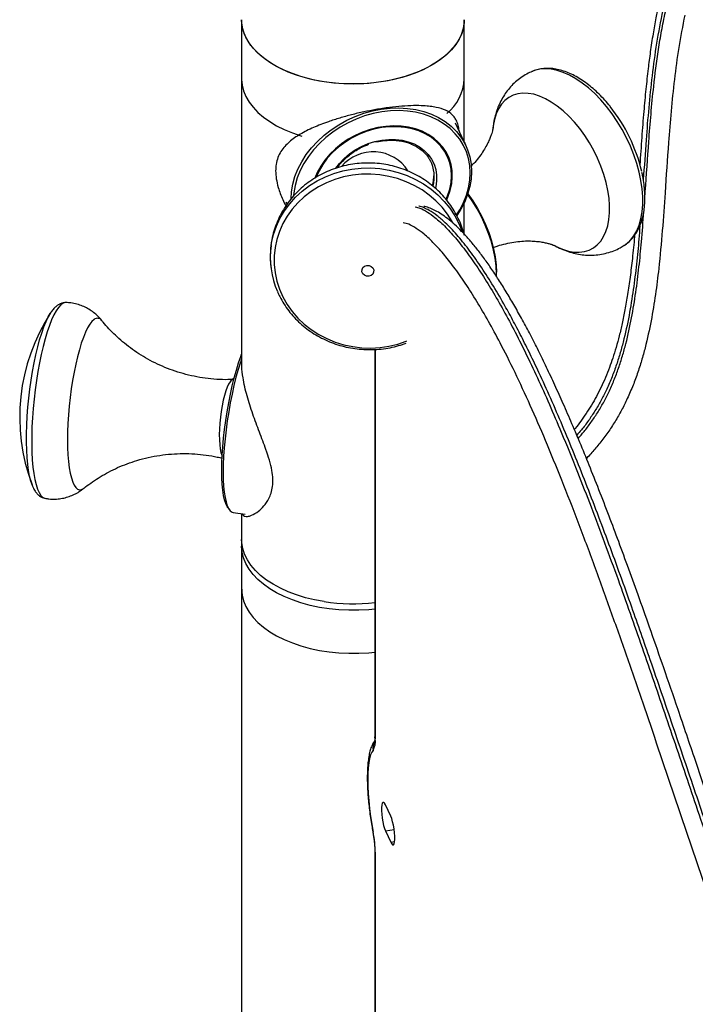
# Model space of a CAD drawing. Units: inches. Extents: x 33 to 1919, y 28 to 1228.
# Drawn here: x 1356 to 1368, y 858 to 876 of the extents above; entities that cross this region are included whole.
import ezdxf

# ---------------------------------------------------------------- set-up
doc = ezdxf.new("R2010")
doc.units = ezdxf.units.IN
doc.header["$LTSCALE"] = 115
doc.header["$MEASUREMENT"] = 0

msp = doc.modelspace()

# ---------------------------------------------------------------- linework, layer by layer
at = {"color": 7, "linetype": 'Continuous', "lineweight": 25}
for p, q in [((1360.022932, 875.6536807), (1360.022932, 869.4669455)), ((1364.0479306, 873.4376065), (1364.0479306, 875.6536818)), ((1365.2768646, 874.7205333), (1365.2700485, 874.7175909)), ((1360.022932, 874.5831981), (1360.022932, 869.4393923)), ((1364.0479306, 873.4376065), (1364.0479306, 874.5831992)), ((1364.0790766, 873.3705037), (1363.8881054, 873.7819468)), ((1360.8239584, 872.3597175), (1360.8430292, 872.3186281)), ((1364.0479306, 871.7642424), (1364.0479306, 872.3509101)), ((1364.0479306, 871.7642424), (1364.0479306, 872.3509101)), ((1364.6274189, 871.0618469), (1364.6274199, 871.0911851)), ((1362.4298105, 869.6969105), (1362.4298105, 862.7017956)), ((1359.890465, 869.1865384), (1359.8296538, 869.1326338)), ((1356.2348184, 867.2489014), (1356.2269164, 867.2707507)), ((1359.7701248, 866.8446142), (1359.7978513, 866.8048193)), ((1359.8680186, 866.7535347), (1360.0889489, 866.7193611)), ((1360.022932, 866.7295728), (1360.022932, 866.2634633)), ((1360.022932, 866.7295728), (1360.022932, 827.0660288)), ((1360.022932, 866.1460848), (1360.022932, 865.3690462)), ((1362.7170993, 861.268053), (1362.6240848, 861.4684462)), ((1362.6240848, 860.9989366), (1362.7170993, 860.7985434)), ((1362.4298105, 860.6411649), (1362.4298105, 846.973154)), ((1362.43843, 860.6033637), (1362.43843, 846.9353528))]:
    msp.add_line(p, q, dxfattribs=at)
at = {"color": 8, "linetype": 'Continuous', "lineweight": 25}
for p, q in [((1362.43843, 869.6974995), (1362.43843, 862.6639944)), ((1362.6240848, 860.9989366), (1362.7800191, 861.0230582)), ((1362.7170993, 860.7985434), (1362.788026, 860.8095142))]:
    msp.add_line(p, q, dxfattribs=at)
at = {"color": 7, "linetype": 'Continuous', "lineweight": 25, "flags": 128}
for points in [[(1361.5145578, 874.5314771), (1361.3424036, 874.5629485), (1361.1758272, 874.603203), (1361.0161738, 874.6519132), (1360.8647238, 874.7086905), (1360.7227024, 874.7730765), (1360.5912506, 874.8445512), (1360.4714256, 874.9225418), (1360.3641911, 875.0064194), (1360.2704171, 875.0955075), (1360.190848, 875.1890901), (1360.1261345, 875.2864126), (1360.0767935, 875.386694), (1360.0432221, 875.4891235), (1360.0256894, 875.5928783), (1360.022932, 875.6536807)], [(1363.9793586, 875.3529875), (1363.9248406, 875.2536039), (1363.8551122, 875.1574424), (1363.7707325, 875.0652754), (1363.6723807, 874.9778473), (1363.5608489, 874.8958601), (1363.4370357, 874.8199735), (1363.3019373, 874.7508), (1363.1566433, 874.688896), (1363.0023214, 874.6347592), (1362.840214, 874.5888272), (1362.6716263, 874.5514677), (1362.4979188, 874.5229838), (1362.3204846, 874.5036023), (1362.1407585, 874.493482), (1361.9601814, 874.4927032), (1361.7802112, 874.5012703), (1361.602296, 874.5191161), (1361.4278672, 874.5460974), (1361.258333, 874.5819962), (1361.0950521, 874.6265237), (1360.9393449, 874.6793209), (1360.7924613, 874.7399636), (1360.6555882, 874.8079628), (1360.5298229, 874.882771), (1360.4161787, 874.9637855), (1360.3155714, 875.0503565), (1360.2288141, 875.1417833), (1360.1566012, 875.2373322), (1360.0995147, 875.3362333), (1360.0580166, 875.4376912), (1360.0324388, 875.5408863), (1360.0229873, 875.6449903), (1360.022932, 875.6536807)], [(1364.0479306, 875.6536818), (1364.0465242, 875.6102405), (1364.031684, 875.5063459), (1364.0007669, 875.4036376), (1363.9540307, 875.3029431), (1363.8918455, 875.2050709), (1363.8147132, 875.110813), (1363.7232559, 875.0209252), (1363.6182082, 874.9361311), (1363.5004174, 874.8571138), (1363.3708318, 874.784511), (1363.2304934, 874.7189067), (1363.0805338, 874.6608284), (1362.9221608, 874.6107423), (1362.7566453, 874.5690557), (1362.585325, 874.5361005), (1362.4095795, 874.5121441), (1362.2308171, 874.4973783), (1362.0504843, 874.4919221), (1361.8700293, 874.4958207), (1361.6909063, 874.5090409), (1361.5145578, 874.5314771)], [(1360.9155932, 872.4222101), (1360.9233501, 872.5434192), (1360.9468423, 872.6809364), (1360.9857471, 872.818245), (1361.039685, 872.954024), (1361.1081406, 873.0869666), (1361.1904518, 873.2157871), (1361.2858286, 873.3392538), (1361.3933513, 873.4561702), (1361.5119856, 873.5654168), (1361.6405846, 873.6659327), (1361.7779137, 873.7567583), (1361.9226524, 873.8370166), (1362.0734021, 873.905931), (1362.2287124, 873.9628402), (1362.3870892, 874.0072014), (1362.5470041, 874.0385791)], [(1362.5470041, 874.0385791), (1362.7069189, 874.0566739), (1362.8652957, 874.0613095), (1363.020606, 874.0524474), (1363.1713557, 874.0301701), (1363.3160906, 873.9946894), (1363.4534216, 873.946349), (1363.5820225, 873.8856171), (1363.7006549, 873.8130723), (1363.8081756, 873.7294208), (1363.9035525, 873.6354592), (1363.9858656, 873.5321042), (1364.0543212, 873.4203386), (1364.108261, 873.3012477), (1364.1471639, 873.175974), (1364.1706561, 873.0457251), (1364.1785122, 872.9117571), (1364.1706561, 872.7753589), (1364.1471639, 872.6378417), (1364.108261, 872.500532), (1364.0543212, 872.3647519), (1363.9858656, 872.2318137), (1363.912462, 872.1157559)], [(1363.9072411, 872.1286657), (1363.9645527, 872.2208694), (1364.0315523, 872.3509816), (1364.0843433, 872.4838728), (1364.1224181, 872.6182607), (1364.1454122, 872.7528527), (1364.1531023, 872.8863477), (1364.1454122, 873.0174677), (1364.1224181, 873.1449434), (1364.0843433, 873.2675508), (1364.0315523, 873.3841098), (1363.9645527, 873.4934966), (1363.8839932, 873.5946535), (1363.7906448, 873.6866153), (1363.6854101, 873.7684863), (1363.5693004, 873.8394886), (1363.4434378, 873.898928), (1363.3090283, 873.9462404), (1363.1673713, 873.9809641), (1363.0198313, 874.0027675), (1362.8678241, 874.0114434), (1362.7128172, 874.0069025), (1362.5563047, 873.9891921)], [(1362.5563047, 873.9891921), (1362.3997903, 873.9584819), (1362.2447834, 873.9150705), (1362.0927801, 873.8593675), (1361.9452382, 873.7919196), (1361.8035812, 873.7133722), (1361.6691716, 873.6244791), (1361.543309, 873.5261005), (1361.4271975, 873.4191786), (1361.3219647, 873.30475), (1361.2286163, 873.183911), (1361.1480568, 873.0578294), (1361.0810572, 872.9277172), (1361.0282662, 872.794826), (1360.9901914, 872.6604382), (1360.9671973, 872.5258505), (1360.9626137, 872.476998)], [(1363.7298049, 872.398989), (1363.7505587, 872.4460937), (1363.7924996, 872.5659358), (1363.8194323, 872.6866696), (1363.8310362, 872.8068254), (1363.8271644, 872.9249499), (1363.8078665, 873.0396108), (1363.7733773, 873.1494078), (1363.7241127, 873.2530186), (1363.6606738, 873.3491775), (1363.5838296, 873.4367197), (1363.4945095, 873.5145842), (1363.393803, 873.5818202), (1363.2829314, 873.6376212), (1363.16324, 873.6813029), (1363.036181, 873.7123353), (1362.9032942, 873.7303472), (1362.7661979, 873.7351114), (1362.6265522, 873.7265772), (1362.4860554, 873.7048439), (1362.3464116, 873.6701768), (1362.2093153, 873.622999), (1362.0764285, 873.5638779), (1361.9493675, 873.4935373), (1361.829678, 873.4128255), (1361.7188045, 873.3227242), (1361.618098, 873.2243329), (1361.5287798, 873.1188371), (1361.4519357, 873.0075225), (1361.3884968, 872.8917355), (1361.3466952, 872.7935575)], [(1363.7197409, 872.4117324), (1363.7450631, 872.4717211), (1363.7841473, 872.5924921), (1363.8077864, 872.7138496), (1363.8156902, 872.834271), (1363.8077558, 872.9522424), (1363.7840843, 873.0662798), (1363.7449734, 873.1749465), (1363.6909115, 873.2768806), (1363.6225857, 873.3707952), (1363.5408469, 873.4555093), (1363.4467276, 873.529964), (1363.3414127, 873.5932172), (1363.2262228, 873.6444713), (1363.1026081, 873.6830915), (1362.9721238, 873.7085832), (1362.8364109, 873.7206268), (1362.6971736, 873.7190757), (1362.5561673, 873.7039453), (1362.4151611, 873.6754261), (1362.2759314, 873.6338763), (1362.1402261, 873.5798223), (1362.0097533, 873.5139439), (1361.8861538, 873.4370609), (1361.770983, 873.3501527), (1361.6656872, 873.2542989), (1361.5715908, 873.1507158), (1361.4898788, 873.0407025), (1361.4215777, 872.9256406), (1361.368344, 872.8090226)], [(1364.6268789, 871.0206835), (1364.6274189, 871.0618469), (1364.6216694, 871.2003492), (1364.6044706, 871.3441609), (1364.5759923, 871.4918928), (1364.5365054, 871.6421235), (1364.4863936, 871.7934066), (1364.4261357, 871.9442843), (1364.3563157, 872.0933003), (1364.2776034, 872.2390277), (1364.1907582, 872.3800542), (1364.1079528, 872.4996263)], [(1364.1111367, 872.5090844), (1364.2000484, 872.3813466), (1364.2850464, 872.2433167), (1364.3620833, 872.1006939), (1364.4304187, 871.9548443), (1364.4893923, 871.8071803), (1364.5384394, 871.6591165), (1364.5770847, 871.5120819), (1364.6049582, 871.3674934), (1364.6217906, 871.2267445), (1364.6274199, 871.0911851)], [(1362.1975549, 871.1015922), (1362.1986464, 871.1402725), (1362.2157422, 871.1754524), (1362.2462375, 871.2017788), (1362.2854935, 871.2152467), (1362.3275297, 871.2138046), (1362.3659499, 871.1976663), (1362.3949034, 871.1692974), (1362.4099822, 871.133008), (1362.4088926, 871.0943289), (1362.3917968, 871.0591489), (1362.3612996, 871.0328214), (1362.3220455, 871.0193546), (1362.2800092, 871.0207967), (1362.2415891, 871.0369351), (1362.2126356, 871.0653084), (1362.1975549, 871.1015922)], [(1356.5630328, 870.3467582), (1356.5681984, 870.3548907), (1356.570223, 870.3580157)], [(1359.7701248, 866.8446142), (1359.760765, 866.8592149), (1359.735752, 866.9117253), (1359.7141662, 866.9788397), (1359.6962155, 867.0599111), (1359.6820699, 867.1541606), (1359.6718666, 867.2606781), (1359.6657068, 867.3784355), (1359.6636441, 867.5063069), (1359.6657068, 867.6430528), (1359.6718666, 867.7873608), (1359.6820699, 867.9378385), (1359.6962155, 868.093037), (1359.7141662, 868.2514646), (1359.735752, 868.4115931), (1359.760765, 868.5718791), (1359.7889609, 868.7307824), (1359.8200745, 868.8867704), (1359.8537985, 869.0383416), (1359.8898143, 869.1840341), (1359.9277708, 869.3224487), (1359.9673035, 869.452249), (1360.0080326, 869.572187), (1360.0229301, 869.61277)], [(1360.022932, 869.540358), (1359.9993177, 869.4691443), (1359.9589245, 869.3365204), (1359.9201417, 869.1950972), (1359.8833436, 869.0462363), (1359.8488868, 868.8913711), (1359.8170977, 868.731992), (1359.7882873, 868.5696338), (1359.7627324, 868.405862), (1359.7406752, 868.2422531), (1359.7223334, 868.0803826), (1359.7078805, 867.9218095), (1359.6974559, 867.7680618), (1359.6911626, 867.620616), (1359.6890578, 867.4808976), (1359.6911626, 867.3502475), (1359.6974559, 867.2299295), (1359.7078805, 867.121096), (1359.7223334, 867.0247982), (1359.7406752, 866.9419649), (1359.7627324, 866.8733905), (1359.7882873, 866.8197384), (1359.8170977, 866.7815254), (1359.8488868, 866.7591164), (1359.8680186, 866.7535347)], [(1359.8296538, 869.1326338), (1359.813619, 869.1145208), (1359.7871729, 869.0728227), (1359.7609234, 869.0169329), (1359.7354524, 868.9480951), (1359.7113325, 868.8678492), (1359.6890998, 868.7779878), (1359.6692523, 868.680519), (1359.6522329, 868.5776176), (1359.6384231, 868.471584), (1359.628132, 868.3647868), (1359.6215849, 868.2596124), (1359.6189325, 868.1584084), (1359.620232, 868.063438), (1359.6254548, 867.9768197), (1359.6344845, 867.9004895), (1359.6471188, 867.8361528), (1359.6630773, 867.7852476), (1359.670819, 867.7678935)], [(1361.5145578, 865.1412596), (1361.3424036, 865.1727311), (1361.1758272, 865.2129855), (1361.0161738, 865.2616958), (1360.8647238, 865.3184731), (1360.7227024, 865.382859), (1360.5912506, 865.4543337), (1360.4714256, 865.5323244), (1360.3641911, 865.616202), (1360.2704171, 865.7052901), (1360.190848, 865.7988727), (1360.1261345, 865.8961952), (1360.0767935, 865.9964766), (1360.0432221, 866.0989061), (1360.0256894, 866.2026608), (1360.022932, 866.2634633)], [(1362.4298105, 865.0068197), (1362.3204846, 864.9960064), (1362.1407585, 864.9858861), (1361.9601814, 864.9851072), (1361.7802112, 864.9936743), (1361.602296, 865.0115202), (1361.4278672, 865.0385015), (1361.258333, 865.0744002), (1361.0950521, 865.1189278), (1360.9393449, 865.171725), (1360.7924613, 865.2323677), (1360.6555882, 865.3003669), (1360.5298229, 865.3751751), (1360.4161787, 865.4561896), (1360.3155714, 865.5427605), (1360.2288141, 865.6341873), (1360.1566012, 865.7297363), (1360.0995147, 865.8286374), (1360.0580166, 865.9300953), (1360.0324388, 866.0332904), (1360.0229873, 866.1373944), (1360.022932, 866.1460848)], [(1362.3998514, 862.4542595), (1362.3750712, 862.4205564), (1362.3535484, 862.371607), (1362.3355557, 862.3080317), (1362.3213204, 862.2306337), (1362.3110198, 862.1403949), (1362.3047856, 862.0384556), (1362.3026999, 861.9261038), (1362.3047856, 861.8047629), (1362.3110198, 861.6759668), (1362.3213204, 861.5413469), (1362.3355557, 861.4026056), (1362.3535484, 861.2614979), (1362.3750712, 861.1198098), (1362.3998514, 860.9793314)], [(1362.6240848, 861.4684462), (1362.6062773, 861.4999925), (1362.589504, 861.5160593), (1362.574742, 861.515717), (1362.562848, 861.4989846), (1362.5545091, 861.4668341), (1362.5502156, 861.4211355), (1362.5502156, 861.3645418), (1362.5545091, 861.300343), (1362.562848, 861.2322718), (1362.574742, 861.1642822), (1362.589504, 861.1003295), (1362.6062773, 861.0441251), (1362.6240848, 860.9989366)], [(1362.7170993, 860.7985434), (1362.7349068, 860.7669993), (1362.7516782, 860.7509314), (1362.7664421, 860.7512726), (1362.7783361, 860.768005), (1362.7866731, 860.8001544), (1362.7909647, 860.8458563), (1362.7909647, 860.90245), (1362.7866731, 860.9666455), (1362.7783361, 861.0347178), (1362.7664421, 861.1027074), (1362.7516782, 861.1666612), (1362.7349068, 861.2228667), (1362.7170993, 861.268053)]]:
    msp.add_lwpolyline(points, dxfattribs=at)
at = {"color": 8, "linetype": 'Continuous', "lineweight": 25, "flags": 128}
for points in [[(1366.9382689, 871.5775666), (1366.9793253, 871.606679), (1367.050357, 871.6720654), (1367.1124716, 871.7506269), (1367.1651052, 871.8416523), (1367.2077835, 871.944317), (1367.2401213, 872.0576932), (1367.2618206, 872.1807518), (1367.2726889, 872.3123788), (1367.2726269, 872.4513822), (1367.2616346, 872.5965038), (1367.2398121, 872.7464285), (1367.2073571, 872.8998008), (1367.1645642, 873.0552284), (1367.111818, 873.2113051), (1367.0495995, 873.3666161), (1366.9784704, 873.5197608), (1366.8990769, 873.669347), (1366.8121354, 873.8140169), (1366.718434, 873.9524671), (1366.6188218, 874.0834407), (1366.5141987, 874.205756), (1366.4055177, 874.3182977), (1366.2937579, 874.4200488), (1366.1799314, 874.5100912), (1366.0650726, 874.5876053), (1365.9502185, 874.6518964), (1365.8364111, 874.702372), (1365.7246798, 874.738582), (1365.616039, 874.7601977), (1365.5114683, 874.7670204), (1365.4119192, 874.7589911), (1365.3182903, 874.7361793), (1365.2768646, 874.7205333)], [(1360.022932, 874.5831981), (1360.0229873, 874.5745076), (1360.0324388, 874.4704037), (1360.0580166, 874.3672086), (1360.0995147, 874.2657507), (1360.1566012, 874.1668496), (1360.2288141, 874.0713006), (1360.3155714, 873.9798738), (1360.4161787, 873.8933028), (1360.5298229, 873.8122883), (1360.6555882, 873.7374802), (1360.7924613, 873.669481), (1360.9393449, 873.6088382), (1361.0950521, 873.556041), (1361.1097874, 873.5515906)], [(1366.3095665, 873.4288862), (1366.2249969, 873.5609223), (1366.1341855, 873.6860706), (1366.0380607, 873.8030426), (1365.9376109, 873.9106398), (1365.8338646, 874.0077616), (1365.7278866, 874.0934054), (1365.6207675, 874.1666916), (1365.5136027, 874.2268778), (1365.4074921, 874.2733365), (1365.3035273, 874.3055941), (1365.2027731, 874.3233225), (1365.1062656, 874.3263355), (1365.0149925, 874.3146062), (1364.9298905, 874.2882525), (1364.8518336, 874.2475457), (1364.7816234, 874.1929001), (1364.7199792, 874.1248832), (1364.6675355, 874.0441874), (1364.6248266, 873.9516392), (1364.5922952, 873.8481949), (1364.5702733, 873.7349123), (1364.5650086, 873.6923625)], [(1361.7266836, 872.9729981), (1361.7907751, 873.0561749), (1361.8761681, 873.1462713), (1361.9722853, 873.228373), (1362.0776154, 873.3011822), (1362.1904945, 873.3635595), (1362.3091402, 873.4145113), (1362.4316863, 873.4532422), (1362.556196, 873.479134), (1362.6807075, 873.4917836), (1362.8032594, 873.4909884), (1362.9219146, 873.4767648), (1363.0348051, 873.4493322), (1363.1401467, 873.4091281), (1363.236283, 873.3567826), (1363.3216951, 873.2931245), (1363.3950376, 873.2191529), (1363.4551524, 873.1360391), (1363.5010891, 873.0450921), (1363.5321301, 872.9477464), (1363.5477795, 872.8455378), (1363.5477928, 872.7400772), (1363.5321702, 872.6330282), (1363.5266096, 872.6092521)], [(1362.4416281, 873.4453176), (1362.4979188, 873.4525011), (1362.6691933, 873.4805191)], [(1365.6891726, 871.5676285), (1365.7193177, 871.5520299), (1365.8254283, 871.505569), (1365.9293931, 871.4733114), (1366.0301454, 871.4555841), (1366.1266547, 871.45257), (1366.2179289, 871.4642999), (1366.3030299, 871.4906552), (1366.3810877, 871.5313625), (1366.451297, 871.5860076), (1366.5129412, 871.6540245), (1366.5653849, 871.7347203), (1366.6080938, 871.8272641), (1366.6406252, 871.9307084), (1366.662647, 872.0439954), (1366.6739351, 872.1659533), (1366.6743721, 872.2953356), (1366.6639523, 872.4308123), (1366.6427843, 872.5709963), (1366.611084, 872.7144499), (1366.5691794, 872.8596989), (1366.5174971, 873.0052532), (1366.4565694, 873.14962), (1366.3870213, 873.2913157), (1366.3095665, 873.4288862)], [(1360.5559293, 871.5759614), (1360.5634897, 871.6224089), (1360.5988453, 871.7744129), (1360.6497758, 871.9224683), (1360.7158232, 872.0652375), (1360.7963903, 872.2014283), (1360.8907424, 872.3298054), (1360.9980304, 872.4492044), (1361.1172772, 872.5585478), (1361.2474085, 872.6568428), (1361.3872431, 872.7431983), (1361.5355159, 872.8168351), (1361.6908815, 872.8770846), (1361.8519337, 872.9234014), (1362.0172163, 872.9553657)], [(1362.0172163, 872.9553657), (1362.1852316, 872.97269), (1362.3544548, 872.9752167), (1362.5233573, 872.9629226), (1362.690409, 872.9359158), (1362.8540964, 872.8944486), (1363.012935, 872.8388866), (1363.1654879, 872.7697401), (1363.3103755, 872.6876314), (1363.4462849, 872.5933099), (1363.5719834, 872.4876215), (1363.6863337, 872.3715316), (1363.7882996, 872.2460855), (1363.8769595, 872.1124215), (1363.951508, 871.9717514), (1364.0100542, 871.8288139)], [(1362.026393, 872.8447916), (1361.8654114, 872.8135434), (1361.7086337, 872.7681081), (1361.5575234, 872.708903), (1361.4134964, 872.6364836), (1361.2778923, 872.5515307), (1361.1519782, 872.454831), (1361.0369333, 872.3472901), (1360.9338263, 872.2299128), (1360.8436227, 872.1037921), (1360.7671678, 871.9701123), (1360.7051696, 871.8301128), (1360.6582101, 871.6851104), (1360.6267263, 871.536448), (1360.6110159, 871.3855204), (1360.6112201, 871.2337358), (1360.6273408, 871.0825141), (1360.6592253, 870.9332613), (1360.7065798, 870.7873722), (1360.7689558, 870.646214), (1360.845779, 870.5111011), (1360.9363222, 870.3832907), (1361.0397499, 870.2639836), (1361.1550905, 870.1542937), (1361.281268, 870.055239), (1361.4171049, 869.9677461), (1361.5613322, 869.8926336), (1361.7126047, 869.8306032), (1361.8695103, 869.7822368), (1362.0305815, 869.7479782), (1362.1943167, 869.7281526), (1362.3591872, 869.7229439), (1362.5236493, 869.7324039), (1362.6861746, 869.7564345), (1362.8452403, 869.7948264), (1362.9993656, 869.8472072), (1363.0106432, 869.8516716)], [(1363.8428118, 871.9793011), (1363.8260404, 872.0095804), (1363.7422599, 872.1411963), (1363.6451618, 872.2648983), (1363.5356489, 872.3795307), (1363.4147496, 872.4840258), (1363.2835898, 872.5774076), (1363.1433926, 872.6588023), (1362.995469, 872.7274553), (1362.8412025, 872.7827198), (1362.6820261, 872.8240813), (1362.519434, 872.8511553), (1362.3549395, 872.8636874), (1362.1900785, 872.8615595), (1362.026393, 872.8447916)], [(1356.8501575, 870.5448203), (1356.8334701, 870.5438684), (1356.7942294, 870.5301801), (1356.7538246, 870.5006005), (1356.7126185, 870.4553938), (1356.6709906, 870.3949689), (1356.6293131, 870.3198751), (1356.5879638, 870.2307912), (1356.5473205, 870.1285236), (1356.5077497, 870.0139996), (1356.46961, 869.8882549), (1356.433245, 869.7524286), (1356.3989867, 869.6077523), (1356.3671442, 869.4555326), (1356.3380018, 869.2971543), (1356.3118305, 869.1340452), (1356.2888631, 868.967686), (1356.2693095, 868.7995793), (1356.2533453, 868.6312544), (1356.2411117, 868.4642317)], [(1356.1471565, 868.4888488), (1356.1590982, 868.6515693), (1356.1747342, 868.8155556), (1356.1939137, 868.9792752), (1356.2164632, 869.1411979), (1356.2421651, 869.2998186), (1356.2707865, 869.4536501), (1356.3020527, 869.6012581), (1356.3356795, 869.7412642), (1356.3713518, 869.8723587), (1356.4087301, 869.9933232), (1356.4474708, 870.103025), (1356.4872096, 870.2004387), (1356.5275799, 870.2846543), (1356.5630328, 870.3467582)], [(1357.3538617, 870.2381866), (1357.3157278, 870.2027867), (1357.2770042, 870.1520827), (1357.2380974, 870.0865909), (1357.1993986, 870.0069867), (1357.1613124, 869.9140831), (1357.124228, 869.8088339), (1357.0885232, 869.6923211), (1357.0545683, 869.565741), (1357.0227067, 869.4303892), (1356.9932666, 869.2876603), (1356.9665553, 869.1390097), (1356.9428399, 868.9859709), (1356.9223685, 868.8301105), (1356.905349, 868.6730293), (1356.8919533, 868.5163381), (1356.8823282, 868.361642), (1356.8765616, 868.2105363), (1356.8747182, 868.0645678), (1356.8768192, 867.9252296), (1356.8828377, 867.7939559), (1356.8927147, 867.6720943), (1356.9063489, 867.5608932), (1356.9235993, 867.4614961), (1356.9442863, 867.3749212), (1356.9682078, 867.3020565), (1356.9951061, 867.2436502), (1357.0247122, 867.2003029), (1357.0567208, 867.1724554), (1357.0908035, 867.1603985), (1357.1266056, 867.164256), (1357.1637702, 867.1839826), (1357.1707524, 867.1893491)], [(1356.2269164, 867.2707507), (1356.2123128, 867.3171625), (1356.1903358, 867.4060581), (1356.1717592, 867.5078475), (1356.1567587, 867.6215788), (1356.1454658, 867.7461952), (1356.137997, 867.8805256), (1356.1344153, 868.0233239), (1356.134755, 868.1732525), (1356.1390179, 868.3289089), (1356.1471565, 868.4888488)], [(1356.2411117, 868.4642317), (1356.2327251, 868.3000237), (1356.2282656, 868.1401179), (1356.2277599, 867.9859596), (1356.2312252, 867.8389494), (1356.2386215, 867.7004191), (1356.2498895, 867.5716194), (1356.2649187, 867.453718), (1356.2835792, 867.3477837), (1356.3057051, 867.2547719), (1356.3310845, 867.175532), (1356.3594998, 867.1107758), (1356.390684, 867.061094), (1356.4243584, 867.0269317), (1356.4602216, 867.0086021), (1356.4684098, 867.0067054)], [(1360.022932, 865.3690462), (1360.0229873, 865.3603557), (1360.0324388, 865.2562518), (1360.0580166, 865.1530567), (1360.0995147, 865.0515988), (1360.1566012, 864.9526977), (1360.2288141, 864.8571487), (1360.3155714, 864.7657219), (1360.4161787, 864.6791509), (1360.5298229, 864.5981364), (1360.6555882, 864.5233283), (1360.7924613, 864.4553291), (1360.9393449, 864.3946863), (1361.0950521, 864.3418891), (1361.258333, 864.2973616), (1361.4278672, 864.2614629), (1361.602296, 864.2344815), (1361.7802112, 864.2166357), (1361.9601814, 864.2080686), (1362.1407585, 864.2088474), (1362.3204846, 864.2189678), (1362.4298105, 864.229781)], [(1362.43843, 862.6639944), (1362.4303524, 862.6922425), (1362.4298105, 862.7017956)], [(1362.3956266, 860.9701698), (1362.395535, 860.9709061), (1362.3998514, 860.9793314)], [(1362.4298105, 860.6409358), (1362.4303524, 860.6316119), (1362.43843, 860.6033637)]]:
    msp.add_lwpolyline(points, dxfattribs=at)
at = {"color": 7, "linetype": 'Continuous', "lineweight": 25}
for centre, radius, start, end in [((1363.337393, 875.6575508), 0.7105481, 334.61925393, 359.6880215), ((1364.3777494, 872.2367233), 2.9554261, 13.2324073, 38.70002756), ((1362.3994791, 872.5175479), 0.7500486, 32.86963069, 139.48985722), ((1362.8420297, 872.8121729), 0.6635363, 345.46627163, 27.03534508), ((1362.4268303, 872.9182978), 1.078125, 345.80995362, 356.99180533), ((1362.0654045, 871.3572615), 1.525236, 171.75608421, 203.74309491), ((1359.4601239, 868.4736116), 3.45, 146.89301983, 200.79272794), ((1362.0357649, 868.5434787), 3.441911, 261.29021871, 276.5738946), ((1362.0773955, 862.6219874), 0.3634701, 332.51845778, 6.63661992), ((1360.3298819, 860.5769658), 2.1087133, 0.71727487, 11.00011232)]:
    msp.add_arc(centre, radius, start, end, dxfattribs=at)
at = {"color": 8, "linetype": 'Continuous', "lineweight": 25}
for centre, radius, start, end in [((1363.1977068, 874.6205659), 0.8510445, 308.76408447, 357.48351087), ((1357.4157322, 870.1618039), 0.0982968, 33.75981324, 129.00770736), ((1362.6403837, 862.5004634), 0.2449297, 154.01201428, 190.873511)]:
    msp.add_arc(centre, radius, start, end, dxfattribs=at)
at = {"color": 7, "linetype": 'Continuous', "lineweight": 25}
for points, knots in [([(1367.5594443, 875.9192462), (1367.5434297, 875.842016), (1367.5072153, 875.6673723), (1367.4560956, 875.3846421), (1367.4099432, 875.0786742), (1367.3668442, 874.7466515), (1367.3275469, 874.3875849), (1367.2894643, 873.9737061), (1367.2538318, 873.5168423), (1367.2320335, 873.1957321), (1367.2207852, 873.0300345)], [0, 0, 0, 0, 0.0775922302, 0.1754621657, 0.2854655812, 0.3898812142, 0.5174817011, 0.6586593294, 0.823863206, 1, 1, 1, 1]), ([(1365.2772272, 874.7197841), (1365.243489, 874.7046965), (1365.1714471, 874.6724795), (1365.0694824, 874.6076752), (1364.9714255, 874.5303305), (1364.8831726, 874.4428483), (1364.8048776, 874.3465637), (1364.7368041, 874.2420842), (1364.6791399, 874.1299655), (1364.6318617, 874.0105769), (1364.5959045, 873.8839784), (1364.5733186, 873.773021), (1364.5673144, 873.7035448), (1364.5652309, 873.6794351)], [0, 0, 0, 0, 0.0831144919, 0.1774766205, 0.270999451, 0.3641217527, 0.4573633405, 0.5512803724, 0.6464570336, 0.7435124415, 0.8430437555, 0.9455329834, 1, 1, 1, 1]), ([(1366.6816577, 874.0886889), (1366.6503151, 874.1265848), (1366.5862832, 874.2040046), (1366.4840679, 874.3104684), (1366.3772263, 874.4096567), (1366.2673345, 874.4985391), (1366.1552308, 874.5765319), (1366.0416164, 874.6427815), (1365.9273152, 874.6965505), (1365.813262, 874.73709), (1365.7005327, 874.7637895), (1365.5904144, 874.7761056), (1365.4840275, 874.7743), (1365.3833863, 874.7571171), (1365.3115851, 874.737235), (1365.2758231, 874.7191881), (1365.2693911, 874.7159422)], [0, 0, 0, 0, 0.0732014599, 0.149547675, 0.2260630021, 0.3027728994, 0.3796874082, 0.4567887095, 0.53401208, 0.6111395426, 0.6878831382, 0.7638608891, 0.8386856054, 0.9121163884, 0.9841934739, 1, 1, 1, 1]), ([(1363.9578968, 873.6315765), (1363.9535637, 873.6628353), (1363.9433134, 873.7367801), (1363.9145397, 873.8158128), (1363.8758739, 873.8845593), (1363.8148336, 873.9552747), (1363.7130026, 874.0223036), (1363.5727568, 874.0662509), (1363.4336279, 874.0887958), (1363.3003165, 874.1003595), (1363.1316568, 874.1031477), (1362.9235381, 874.0929749), (1362.6928207, 874.0691086), (1362.4589268, 874.0335951), (1362.227805, 873.9886268), (1362.0084213, 873.9372388), (1361.793596, 873.8779632), (1361.5589995, 873.8023481), (1361.3139763, 873.706763), (1361.0766375, 873.5875601), (1360.9102225, 873.4727272), (1360.7999561, 873.3658356), (1360.7297493, 873.2743001), (1360.675944, 873.1679224), (1360.6430838, 873.0521619), (1360.6392267, 872.9648676), (1360.6375002, 872.9257925)], [0, 0, 0, 0, 0.02716091188, 0.06425092871, 0.09446981808, 0.12491821913, 0.18715374541, 0.25065048004, 0.28328415324, 0.31622699212, 0.36052023111, 0.40597442491, 0.45032497779, 0.49628482638, 0.53608182385, 0.57697763197, 0.61813252676, 0.66015594222, 0.72087156384, 0.78332933353, 0.84528057534, 0.87701267534, 0.90903731707, 0.94093006483, 0.97355881038, 1, 1, 1, 1]), ([(1364.5647214, 873.6896982), (1364.5647429, 873.6899029), (1364.5648146, 873.6905831), (1364.5627562, 873.6757936), (1364.5566045, 873.6462915), (1364.5445197, 873.6011876), (1364.5246515, 873.542021), (1364.494859, 873.4690917), (1364.4529474, 873.3836789), (1364.3970572, 873.2875252), (1364.3250384, 873.1835304), (1364.2489831, 873.0877059), (1364.1916925, 873.0295056), (1364.168724, 873.0061724)], [0, 0, 0, 0, 0.0340009216, 0.1130035067, 0.1952597716, 0.2815853374, 0.3727785621, 0.46956093, 0.572486416, 0.6818325594, 0.7974734115, 0.9188044918, 1, 1, 1, 1]), ([(1362.6018693, 873.4695934), (1362.6350822, 873.4727073), (1362.7064367, 873.4793972), (1362.8135911, 873.4753733), (1362.921772, 873.4606419), (1363.0244907, 873.4341902), (1363.1203488, 873.3968163), (1363.2079471, 873.3489374), (1363.2862945, 873.2913542), (1363.353541, 873.2244495), (1363.40312, 873.1612881), (1363.424957, 873.11816), (1363.4328491, 873.1025733)], [0, 0, 0, 0, 0.0919962197, 0.1976447882, 0.3032970891, 0.4089794598, 0.5147310813, 0.6206131589, 0.7266891454, 0.8330247904, 0.9396539748, 1, 1, 1, 1]), ([(1361.752229, 872.9775495), (1361.7634201, 872.9938347), (1361.7954186, 873.0403983), (1361.8604663, 873.1118281), (1361.9451553, 873.1905819), (1362.0390329, 873.2615779), (1362.1401913, 873.3235675), (1362.2358846, 873.3719378), (1362.2989182, 873.3947751), (1362.3247227, 873.4041243)], [0, 0, 0, 0, 0.086361062, 0.2469290241, 0.4074359543, 0.567912428, 0.7283615618, 0.8887972335, 1, 1, 1, 1]), ([(1364.0435455, 871.7821999), (1364.029351, 871.8296603), (1364.0005181, 871.926065), (1363.9401769, 872.0658615), (1363.8673921, 872.2016591), (1363.7819813, 872.3307018), (1363.6849364, 872.4520788), (1363.5768937, 872.5648158), (1363.4586922, 872.6680186), (1363.3312202, 872.7608427), (1363.1954661, 872.8425287), (1363.0524816, 872.9123794), (1362.9033958, 872.969801), (1362.7493865, 873.0142683), (1362.5916941, 873.0453839), (1362.4315917, 873.062853), (1362.2703875, 873.0664545), (1362.1094137, 873.0561341), (1361.9500146, 873.031914), (1361.7935224, 872.9939722), (1361.6412589, 872.942572), (1361.49452, 872.8781201), (1361.3545442, 872.8011577), (1361.2225421, 872.7123093), (1361.0996216, 872.612349), (1360.9868279, 872.5021325), (1360.885092, 872.3826229), (1360.7952365, 872.2548581), (1360.7179817, 872.119937), (1360.6539014, 871.9790253), (1360.6034445, 871.8333036), (1360.5670496, 871.6839969), (1360.5445814, 871.5322827), (1360.5374599, 871.3795417), (1360.5400616, 871.260588), (1360.5499717, 871.1935972), (1360.5524278, 871.1769949)], [0, 0, 0, 0, 0.0286519826, 0.0581998293, 0.0877985429, 0.1174626889, 0.1472018209, 0.1770230607, 0.2069303843, 0.2369242021, 0.267002616, 0.2971608712, 0.3273923476, 0.3576892692, 0.3880432755, 0.4184444821, 0.4488835852, 0.479347198, 0.5098229515, 0.5402979871, 0.5707592986, 0.6011947264, 0.631587426, 0.661926196, 0.6921962388, 0.7223878261, 0.7524905321, 0.7824999718, 0.8124148768, 0.8422359129, 0.8719694928, 0.9016266205, 0.931218776, 0.9607631048, 0.9902759792, 1, 1, 1, 1]), ([(1360.6375002, 872.9257925), (1360.6397851, 872.8778593), (1360.644433, 872.7803545), (1360.6866895, 872.6023897), (1360.744606, 872.4352753), (1360.8027413, 872.3273549), (1360.8228803, 872.2899696)], [0, 0, 0, 0, 0.2369384012, 0.481976775, 0.8205483723, 1, 1, 1, 1]), ([(1366.9334125, 871.5765824), (1366.947491, 871.5851118), (1366.989101, 871.6103213), (1367.0500535, 871.6653352), (1367.1159252, 871.7398761), (1367.1727546, 871.8258574), (1367.220698, 871.922125), (1367.2591804, 872.0284256), (1367.2878094, 872.1439465), (1367.3062408, 872.2677058), (1367.3142569, 872.3985205), (1367.3120226, 872.5350867), (1367.2990185, 872.6762808), (1367.2814137, 872.7963495), (1367.2645634, 872.8697138), (1367.2589688, 872.8940722)], [0, 0, 0, 0, 0.040397229, 0.1193967791, 0.1988736841, 0.279400975, 0.3612981979, 0.4445940042, 0.5290575389, 0.614330104, 0.7000478227, 0.7859207702, 0.8717323599, 0.9574124306, 1, 1, 1, 1]), ([(1372.9784962, 851.1461782), (1372.9692471, 851.1558521), (1372.9134564, 851.2142051), (1372.8164636, 851.3246348), (1372.6903778, 851.4753325), (1372.5754461, 851.6233749), (1372.46541, 851.7755239), (1372.3513043, 851.9429674), (1372.2309673, 852.1297214), (1372.1049559, 852.336509), (1371.9775978, 852.5567396), (1371.8488668, 852.7905573), (1371.7187758, 853.0381025), (1371.5873133, 853.2994807), (1371.4545389, 853.5747733), (1371.3199651, 853.8649802), (1371.1815979, 854.1737291), (1371.0380737, 854.5044855), (1370.8882367, 854.8604146), (1370.7323583, 855.2412767), (1370.5696449, 855.6493528), (1370.3990195, 856.0877365), (1370.2198746, 856.5582533), (1370.0334064, 857.0592209), (1369.8390402, 857.5921724), (1369.6350928, 858.1619039), (1369.4168767, 858.7817836), (1369.1791603, 859.4670106), (1368.9120992, 860.2462702), (1368.5913949, 861.1905358), (1368.2531364, 862.1906422), (1367.9302833, 863.1405547), (1367.6628152, 863.9191241), (1367.4305814, 864.5857212), (1367.219767, 865.1809328), (1367.024767, 865.7213478), (1366.8416654, 866.2185569), (1366.6617861, 866.6963205), (1366.4840962, 867.1566163), (1366.3079095, 867.6002425), (1366.1388669, 868.0131909), (1365.9762313, 868.3980358), (1365.8191085, 868.7570216), (1365.6663491, 869.0936796), (1365.516648, 869.4113919), (1365.369352, 869.7117179), (1365.2245732, 869.994591), (1365.0824154, 870.2599674), (1364.9427168, 870.5080601), (1364.8049847, 870.740421), (1364.6672288, 870.9611664), (1364.529828, 871.1684542), (1364.3938253, 871.3601699), (1364.2606193, 871.5341726), (1364.1296669, 871.6911376), (1364.000413, 871.8315637), (1363.8724042, 871.9555988), (1363.7509776, 872.0587455), (1363.6364625, 872.1411632), (1363.5316564, 872.2034148), (1363.4316031, 872.2480539), (1363.3600736, 872.2738725), (1363.3206969, 872.2807718), (1363.314524, 872.2818533)], [0, 0, 0, 0, 0.00309154445, 0.01864822915, 0.03249826493, 0.04511109801, 0.05669397737, 0.06860545833, 0.08188616767, 0.09520372085, 0.10857431238, 0.12201173699, 0.13552975746, 0.14914239194, 0.16286368973, 0.17669498647, 0.19077348125, 0.20563225028, 0.2210510869, 0.23710594103, 0.25388307054, 0.27149404727, 0.29009922558, 0.30964707674, 0.32969490713, 0.35093059952, 0.3736584132, 0.39837694002, 0.42594634285, 0.45813188398, 0.49999682117, 0.53320471038, 0.56036925227, 0.58448235687, 0.60633329495, 0.62653162162, 0.64546630871, 0.66339800957, 0.68239857388, 0.70046483665, 0.71774678959, 0.73438709988, 0.75035013929, 0.76583068784, 0.78106377672, 0.79604114191, 0.81075753463, 0.82521131861, 0.83940482774, 0.85335678276, 0.86735999681, 0.88157060305, 0.89544977391, 0.90904072623, 0.92238571342, 0.93551843991, 0.9484589754, 0.96119452476, 0.97194557877, 0.98168922589, 0.99049179168, 0.99850942857, 1, 1, 1, 1]), ([(1367.1263253, 871.7597853), (1367.1255374, 871.7502017), (1367.1141436, 871.6116231), (1367.088333, 871.3590783), (1367.0473627, 871.0122324), (1367.0024446, 870.7022272), (1366.9548883, 870.4240588), (1366.904622, 870.1745753), (1366.8513892, 869.9482189), (1366.7944658, 869.738677), (1366.7350141, 869.5470527), (1366.6710792, 869.364743), (1366.6008563, 869.1897256), (1366.5222683, 869.0162823), (1366.4380404, 868.8503385), (1366.3486002, 868.6922677), (1366.2548319, 868.5427428), (1366.1567857, 868.4028762), (1366.0839436, 868.3063719), (1366.0430935, 868.2581078), (1366.037327, 868.2512947)], [0, 0, 0, 0, 0.0084098309, 0.1216062873, 0.2198437376, 0.3084278924, 0.3869409119, 0.4557159406, 0.5180635257, 0.5754576782, 0.6289459183, 0.6756212536, 0.7251145769, 0.7727945982, 0.8192586384, 0.8644369044, 0.9083508718, 0.9511075572, 0.9930982073, 1, 1, 1, 1]), ([(1364.5663682, 871.536288), (1364.5795507, 871.5416545), (1364.6429378, 871.5674591), (1364.7582797, 871.5999368), (1364.9078403, 871.6329328), (1365.0505721, 871.6514729), (1365.1828836, 871.6583729), (1365.3020326, 871.6554294), (1365.4058805, 871.6452606), (1365.4931832, 871.6305146), (1365.5636239, 871.6137649), (1365.6173879, 871.5973902), (1365.655755, 871.5830913), (1365.678111, 871.5734118), (1365.6876934, 871.5683801), (1365.6863159, 871.5691688), (1365.6861404, 871.5692693)], [0, 0, 0, 0, 0.0263435503, 0.1266711843, 0.2247506941, 0.3199752875, 0.4117072291, 0.4993431766, 0.5824327825, 0.6607727164, 0.7344466318, 0.8037892512, 0.8693042477, 0.9315928179, 0.9912868076, 1, 1, 1, 1]), ([(1365.6802011, 871.5742147), (1365.6993379, 871.5634264), (1365.7584607, 871.5300963), (1365.8614657, 871.4867849), (1365.987147, 871.4447114), (1366.1129438, 871.4163588), (1366.2379049, 871.4008337), (1366.3660574, 871.3980568), (1366.4961055, 871.40954), (1366.6261799, 871.4364344), (1366.7494711, 871.4779613), (1366.8539257, 871.5252001), (1366.9136085, 871.5635689), (1366.937518, 871.5789399)], [0, 0, 0, 0, 0.049565542, 0.1531309908, 0.2537283834, 0.3515127433, 0.4468656887, 0.5402509887, 0.6424879268, 0.7423434321, 0.8399866661, 0.9358969384, 1, 1, 1, 1]), ([(1360.6721936, 870.7382941), (1360.6847898, 870.709191), (1360.7172694, 870.634148), (1360.7843604, 870.5192494), (1360.8710647, 870.3942203), (1360.9699807, 870.276996), (1361.0796179, 870.1682579), (1361.1992958, 870.0689551), (1361.3280087, 869.9798786), (1361.464736, 869.9017529), (1361.6083745, 869.835214), (1361.7577727, 869.7808085), (1361.9117262, 869.738976), (1362.0689957, 869.710073), (1362.2283136, 869.6943103), (1362.3883859, 869.6918748), (1362.5479604, 869.7026787), (1362.7055841, 869.7270258), (1362.8556751, 869.7621506), (1362.950389, 869.7954359), (1362.9953755, 869.8112455)], [0, 0, 0, 0, 0.0359484153, 0.0926937344, 0.1494884893, 0.2063305557, 0.2632234924, 0.3201631197, 0.3771464526, 0.434168002, 0.4912230744, 0.5483073243, 0.6054143031, 0.6625406962, 0.7196820706, 0.7768325856, 0.8339889928, 0.8911447121, 0.9482966609, 1, 1, 1, 1]), ([(1356.8504456, 870.5429859), (1356.8415017, 870.5436991), (1356.8138304, 870.5459056), (1356.7686793, 870.5345415), (1356.7185735, 870.5124526), (1356.6716451, 870.4793345), (1356.6256376, 870.4337652), (1356.589207, 870.388847), (1356.5685418, 870.3540111), (1356.5623726, 870.3436115)], [0, 0, 0, 0, 0.06810135, 0.2106961772, 0.3565365732, 0.5151820263, 0.6970172303, 0.9095507011, 1, 1, 1, 1]), ([(1357.4976005, 870.2142836), (1357.4905115, 870.2236591), (1357.4634297, 870.2594755), (1357.4063845, 870.3161675), (1357.3272921, 870.3818645), (1357.2397797, 870.4377938), (1357.1458976, 870.4832935), (1357.0437357, 870.5177763), (1356.9444163, 870.5392953), (1356.8781693, 870.5422437), (1356.8500564, 870.5434949)], [0, 0, 0, 0, 0.0491466215, 0.1877507462, 0.3257988919, 0.4635648992, 0.6011747994, 0.7387293777, 0.8891255288, 1, 1, 1, 1]), ([(1359.8669996, 869.15276), (1359.8033714, 869.151486), (1359.6704183, 869.1488241), (1359.468768, 869.1628747), (1359.2641573, 869.1902852), (1359.0639302, 869.2316985), (1358.869167, 869.2860252), (1358.6808758, 869.3526416), (1358.5000249, 869.430649), (1358.3275498, 869.5190693), (1358.1643954, 869.616763), (1358.0114422, 869.7223763), (1357.8696911, 869.8343289), (1357.7396735, 869.9506906), (1357.6233029, 870.0694065), (1357.5434363, 870.1582172), (1357.5056045, 870.2071004), (1357.49886, 870.2158151)], [0, 0, 0, 0, 0.0695187138, 0.1452613341, 0.2203280711, 0.2947042497, 0.368367329, 0.4412938383, 0.5134454295, 0.5847586147, 0.6551458028, 0.7244692605, 0.7925482782, 0.8591245888, 0.9238777935, 0.9864292465, 1, 1, 1, 1]), ([(1360.037444, 866.7273291), (1360.042665, 866.7167892), (1360.0559462, 866.6899772), (1360.0968829, 866.6788476), (1360.1482559, 866.6820479), (1360.2205969, 866.7046426), (1360.3154526, 866.7602328), (1360.4261325, 866.8639536), (1360.5062558, 866.9774448), (1360.5585908, 867.1012394), (1360.5853811, 867.2204386), (1360.5906808, 867.3581973), (1360.5715664, 867.5171288), (1360.5273449, 867.695438), (1360.4679254, 867.8748078), (1360.4052686, 868.0450046), (1360.3236603, 868.2591949), (1360.2212562, 868.5314634), (1360.1330359, 868.8053638), (1360.077332, 869.0238859), (1360.0429185, 869.2041312), (1360.0222682, 869.3554931), (1360.025449, 869.4427375), (1360.0263306, 869.4669157)], [0, 0, 0, 0, 0.0347490348, 0.0883959086, 0.1277174663, 0.1673357709, 0.2484710784, 0.3095284948, 0.3718391473, 0.4090257358, 0.4470546474, 0.4843229651, 0.5229655184, 0.5676371092, 0.6135444039, 0.650930587, 0.6886002577, 0.7656032052, 0.843985573, 0.8842895376, 0.9249824464, 0.9792102548, 1, 1, 1, 1]), ([(1357.1748741, 867.1916364), (1357.1832463, 867.1986763), (1357.2303748, 867.2383054), (1357.3275573, 867.307836), (1357.4666193, 867.3989074), (1357.6186097, 867.4847307), (1357.7807825, 867.5635751), (1357.9518634, 867.6336154), (1358.1368434, 867.6957967), (1358.3345557, 867.7475018), (1358.5432258, 867.7862448), (1358.7537224, 867.809871), (1358.964195, 867.8183342), (1359.1732999, 867.8121685), (1359.3795057, 867.7907464), (1359.5453504, 867.7642812), (1359.6407964, 867.7401323), (1359.6699622, 867.732753)], [0, 0, 0, 0, 0.01372490948, 0.07726029722, 0.14318676938, 0.21098191798, 0.28016588444, 0.35034973245, 0.42123695911, 0.50050961152, 0.57968527095, 0.65834967604, 0.73640401606, 0.81380289573, 0.89052050494, 0.96654586422, 1, 1, 1, 1]), ([(1356.2262867, 867.2751926), (1356.23359, 867.2543213), (1356.2512499, 867.2038526), (1356.2843361, 867.1424507), (1356.3249591, 867.0880406), (1356.3682397, 867.0489489), (1356.414929, 867.0205301), (1356.4495579, 867.0117391), (1356.4658527, 867.0076025)], [0, 0, 0, 0, 0.1646948865, 0.3982456719, 0.5786080672, 0.7335708666, 0.8746299731, 1, 1, 1, 1]), ([(1356.468383, 867.0084748), (1356.4921491, 867.0040385), (1356.5520741, 866.9928525), (1356.6492483, 866.9913618), (1356.7562457, 867.0012556), (1356.8584522, 867.0241947), (1356.9548279, 867.0580535), (1357.0442218, 867.1019923), (1357.1180749, 867.1475846), (1357.1586863, 867.1808413), (1357.1747635, 867.1940069)], [0, 0, 0, 0, 0.0946984737, 0.2387778736, 0.3790381566, 0.5160965481, 0.6505468949, 0.7829843532, 0.9140881628, 1, 1, 1, 1]), ([(1360.0245979, 865.3690341), (1360.0240765, 865.3566269), (1360.022491, 865.3188965), (1360.0288764, 865.2813751), (1360.033162, 865.2561922)], [0, 0, 0, 0, 0.3288390394, 1, 1, 1, 1]), ([(1362.4257708, 862.6240227), (1362.4153259, 862.6083991), (1362.3918759, 862.5733223), (1362.3650028, 862.5124307), (1362.3398647, 862.4354727), (1362.3198231, 862.3417683), (1362.3054605, 862.2341654), (1362.2969928, 862.1194974), (1362.2935322, 862.0002564), (1362.2944661, 861.8760799), (1362.2994524, 861.7471329), (1362.3082826, 861.614062), (1362.3207883, 861.4777919), (1362.3367881, 861.3394021), (1362.3561647, 861.2001414), (1362.3760172, 861.0766243), (1362.3900329, 861.0005414), (1362.3956266, 860.9701764)], [0, 0, 0, 0, 0.04388421897, 0.09852557556, 0.16501147766, 0.24467310537, 0.32462985272, 0.39992593195, 0.47231191464, 0.54300628608, 0.61266249065, 0.68165964835, 0.75022890064, 0.81853006417, 0.8866807815, 0.95477381918, 1, 1, 1, 1]), ([(1362.4298105, 862.7017956), (1362.4297322, 862.6923374), (1362.4295317, 862.6681082), (1362.4275732, 862.6370597), (1362.4249907, 862.6147387), (1362.4226107, 862.6046673), (1362.4231375, 862.606369), (1362.4232424, 862.6067079)], [0, 0, 0, 0, 0.1810440324, 0.463787309, 0.7184130199, 0.9439203482, 1, 1, 1, 1]), ([(1362.3956266, 860.9701764), (1362.3979945, 860.9572349), (1362.4048805, 860.9196003), (1362.4144248, 860.8558594), (1362.422951, 860.7816497), (1362.4280677, 860.7138126), (1362.4296963, 860.6679946), (1362.4297902, 860.6459365), (1362.4298105, 860.6411649)], [0, 0, 0, 0, 0.1125365225, 0.3272607244, 0.5421457463, 0.7549430035, 0.9469897035, 1, 1, 1, 1])]:
    msp.add_open_spline(points, degree=3, knots=knots, dxfattribs=at)
at = {"color": 8, "linetype": 'Continuous', "lineweight": 25}
for points, knots in [([(1367.6335015, 875.8231637), (1367.5944423, 875.6243346), (1367.5161396, 875.2257387), (1367.4389261, 874.639197), (1367.3788543, 874.0577694), (1367.3287207, 873.4330122), (1367.2999081, 873.0032853), (1367.2839074, 872.7646416)], [0, 0, 0, 0, 0.1888355274, 0.3785616959, 0.5697146702, 0.7610461415, 1, 1, 1, 1]), ([(1367.3117674, 872.445048), (1367.3144079, 872.4794597), (1367.3402797, 872.8166288), (1367.3701315, 873.3143002), (1367.4211724, 873.9476), (1367.4744771, 874.4988868), (1367.5385132, 875.0007064), (1367.6120852, 875.4515636), (1367.6588757, 875.6804548), (1367.682291, 875.7949981)], [0, 0, 0, 0, 0.031257486, 0.3062639391, 0.4557996108, 0.6053977733, 0.8022556718, 0.9010434194, 1, 1, 1, 1]), ([(1368.033282, 875.7346326), (1367.9949722, 875.5393169), (1367.9181693, 875.1477502), (1367.8427158, 874.5716569), (1367.783881, 874.0005125), (1367.7293226, 873.3190345), (1367.6823795, 872.6035972), (1367.6292742, 871.8477166), (1367.5733139, 871.2356403), (1367.5060496, 870.6913891), (1367.4282508, 870.2149788), (1367.3410787, 869.8141771), (1367.2525932, 869.4931418), (1367.1768443, 869.2565313), (1367.0876439, 869.0176223), (1366.9877086, 868.7893043), (1366.8770582, 868.5720783), (1366.7581581, 868.3690766), (1366.6258561, 868.170783), (1366.4845566, 867.9852544), (1366.3598827, 867.8366897), (1366.2823969, 867.7555376), (1366.2551583, 867.7270102)], [0, 0, 0, 0, 0.070721099, 0.1417807912, 0.2133728591, 0.2850297705, 0.400214783, 0.486661029, 0.5730896155, 0.6310502912, 0.688990385, 0.7474436191, 0.7751399316, 0.8031746614, 0.8311998318, 0.8596863916, 0.8845639995, 0.9100780393, 0.935592531, 0.9617762662, 0.9865632389, 1, 1, 1, 1]), ([(1363.1598128, 872.271227), (1363.1878758, 872.2649217), (1363.2592131, 872.2488933), (1363.3789982, 872.1829373), (1363.5345567, 872.0720563), (1363.7116104, 871.9093777), (1363.9102437, 871.6881369), (1364.112007, 871.428785), (1364.3161309, 871.1357986), (1364.5222001, 870.8104131), (1364.7307662, 870.4524477), (1364.9414398, 870.0624916), (1365.1547953, 869.6398666), (1365.3693869, 869.1880135), (1365.585126, 868.7083573), (1365.8270935, 868.1436597), (1366.0788885, 867.5256207), (1366.3398625, 866.8555578), (1366.5839323, 866.2066692), (1366.8914635, 865.3647862), (1367.2614081, 864.3175448), (1367.6950092, 863.055162), (1368.1292808, 861.7731197), (1368.5654039, 860.4843712), (1368.9550672, 859.3467465), (1369.2862853, 858.3998862), (1369.5585895, 857.6379265), (1369.819751, 856.9250203), (1370.0826929, 856.2281785), (1370.3472836, 855.5510515), (1370.6142017, 854.894835), (1370.8826888, 854.2655701), (1371.1529353, 853.6705238), (1371.3913699, 853.1848146), (1371.5974781, 852.7952483), (1371.8014536, 852.4338431), (1372.0351853, 852.0553381), (1372.296906, 851.6810674), (1372.5565912, 851.3539752), (1372.7263723, 851.1776409), (1372.8115644, 851.0891606)], [0, 0, 0, 0, 0.0099915598, 0.0253989445, 0.0407807104, 0.0619445199, 0.0831269138, 0.1042980826, 0.125499711, 0.1467118619, 0.1679146828, 0.1894526855, 0.2109912391, 0.2328139274, 0.2546372548, 0.2765347934, 0.3064303062, 0.3314546177, 0.3564848032, 0.3815121185, 0.4264579795, 0.4714082807, 0.5169746069, 0.5625411161, 0.6081044711, 0.6387793467, 0.6656383348, 0.6925306198, 0.7194220788, 0.7464917104, 0.7735603392, 0.8008737336, 0.8281839921, 0.8556390685, 0.8733224595, 0.8910057275, 0.9180489804, 0.9453001971, 0.9725529579, 1, 1, 1, 1]), ([(1372.8782115, 851.0994691), (1372.8046127, 851.175437), (1372.6571253, 851.327672), (1372.4315458, 851.603502), (1372.2015826, 851.918823), (1371.9673682, 852.2789365), (1371.7282658, 852.6862542), (1371.4859208, 853.1394206), (1371.2407986, 853.6372896), (1371.0222487, 854.11403), (1370.830839, 854.5529066), (1370.6119153, 855.0724041), (1370.3384762, 855.7495628), (1370.0386123, 856.5285258), (1369.7669252, 857.2594709), (1369.5230326, 857.9326122), (1369.2799246, 858.6181385), (1368.9830428, 859.469877), (1368.6329709, 860.4922725), (1368.2275717, 861.6896455), (1367.820087, 862.8933794), (1367.4356572, 864.0159646), (1367.1185159, 864.9221749), (1366.8693257, 865.6181753), (1366.6620424, 866.1851636), (1366.4537306, 866.740997), (1366.2442342, 867.2841211), (1366.0338557, 867.8116899), (1365.8222837, 868.3224904), (1365.609777, 868.8138646), (1365.4146659, 869.2434596), (1365.2376303, 869.6149956), (1365.0786861, 869.9339874), (1364.9198464, 870.2375127), (1364.7427111, 870.5584448), (1364.5477718, 870.8880488), (1364.3347998, 871.2179419), (1364.1225996, 871.5148819), (1363.9116168, 871.7754558), (1363.722708, 871.9737191), (1363.5558227, 872.1170753), (1363.427592, 872.2043269), (1363.3192287, 872.2562488), (1363.2574439, 872.2806865), (1363.2270707, 872.2848273), (1363.2258565, 872.2849928)], [0, 0, 0, 0, 0.02372796724, 0.04754932729, 0.07142154933, 0.09568805218, 0.12001762372, 0.14476551851, 0.16957763997, 0.19451070098, 0.21113865836, 0.22777759842, 0.26117146266, 0.29461572418, 0.31975016753, 0.34488516177, 0.37005610127, 0.39522733623, 0.43735719705, 0.47949242485, 0.52227596483, 0.5650624436, 0.59966622138, 0.62097798604, 0.64229616204, 0.66369353737, 0.68509038719, 0.7065441456, 0.72799731387, 0.74957190896, 0.77117221941, 0.78726397275, 0.80335554113, 0.81950480636, 0.83565410144, 0.8574772526, 0.87934234635, 0.90151447186, 0.92373848154, 0.94607739448, 0.96228513567, 0.97853106439, 0.98904681785, 0.99956210189, 1, 1, 1, 1]), ([(1366.1055164, 868.0900365), (1366.1415754, 868.130816), (1366.2219695, 868.2217349), (1366.3378415, 868.3764062), (1366.4553458, 868.5501312), (1366.5633239, 868.733924), (1366.6643549, 868.9314248), (1366.7558105, 869.1404056), (1366.8375202, 869.3590621), (1366.9083346, 869.5801238), (1366.9921869, 869.8843111), (1367.0758343, 870.2691252), (1367.1509741, 870.730355), (1367.2075172, 871.1873873), (1367.2556347, 871.6732901), (1367.2790789, 872.0035547), (1367.2919209, 872.1844646)], [0, 0, 0, 0, 0.0359612934, 0.0801763954, 0.124383192, 0.1699677272, 0.2155587183, 0.2657095148, 0.3166620821, 0.3679404456, 0.4198047133, 0.5297142815, 0.6403765435, 0.7522528274, 0.8642908824, 1, 1, 1, 1]), ([(1372.5898498, 850.8087085), (1372.5143408, 850.8869441), (1372.36314, 851.0436048), (1372.1318718, 851.3290769), (1371.8977409, 851.652143), (1371.6611301, 852.0165392), (1371.4228523, 852.4213358), (1371.1745453, 852.8841617), (1370.9165382, 853.410132), (1370.6493892, 853.9966924), (1370.3826079, 854.6192025), (1370.0845506, 855.3496378), (1369.7558068, 856.1944456), (1369.3971252, 857.1589434), (1369.0298446, 858.1827154), (1368.653983, 859.2610075), (1368.2691471, 860.3868876), (1367.8210682, 861.7105034), (1367.4050345, 862.9392095), (1367.0195756, 864.057267), (1366.7292541, 864.8840432), (1366.4372689, 865.6948362), (1366.1434783, 866.4844342), (1365.8482394, 867.246383), (1365.5587832, 867.9573655), (1365.275478, 868.614103), (1364.9988693, 869.2151261), (1364.7438245, 869.7290317), (1364.5108802, 870.1628812), (1364.300124, 870.526721), (1364.0908182, 870.8585519), (1363.8881661, 871.1498988), (1363.6924235, 871.4020584), (1363.5040405, 871.6138118), (1363.332922, 871.7742859), (1363.1791513, 871.8879069), (1363.0535956, 871.9594416), (1362.9773931, 871.9774789), (1362.9450385, 871.9851373)], [0, 0, 0, 0, 0.0243543606, 0.0487676499, 0.0732044026, 0.097633497, 0.1220289813, 0.1463713649, 0.1734147375, 0.2004872209, 0.2275736818, 0.2546361314, 0.2914905201, 0.328360401, 0.3652243273, 0.4053706645, 0.445521923, 0.4856734089, 0.5459111252, 0.576004547, 0.6060970936, 0.6362825826, 0.6664834312, 0.6966736225, 0.7268444969, 0.7548652866, 0.7828992094, 0.8109135881, 0.83244944, 0.854005635, 0.8755598633, 0.8970930727, 0.9171691639, 0.9372551162, 0.9573251105, 0.9728945855, 0.9884913922, 1, 1, 1, 1]), ([(1367.2219139, 871.931648), (1367.2161334, 871.8518912), (1367.1995279, 871.6227763), (1367.1610475, 871.2390433), (1367.1052218, 870.779352), (1367.0296474, 870.3102532), (1366.9452274, 869.9195629), (1366.8610011, 869.6134316), (1366.7913276, 869.3948125), (1366.7093274, 869.174039), (1366.6178736, 868.9645558), (1366.5178169, 868.7681161), (1366.4116578, 868.5866516), (1366.2931843, 868.4099667), (1366.1826819, 868.2624309), (1366.1093804, 868.1777478), (1366.0818678, 868.1459633)], [0, 0, 0, 0, 0.0648729781, 0.1863583428, 0.3079706923, 0.4303907737, 0.5534729898, 0.6081690468, 0.663068088, 0.7188499554, 0.7750913373, 0.8225774488, 0.8712796985, 0.9199834843, 0.9699669549, 1, 1, 1, 1])]:
    msp.add_open_spline(points, degree=3, knots=knots, dxfattribs=at)

doc.saveas('drawing.dxf')
